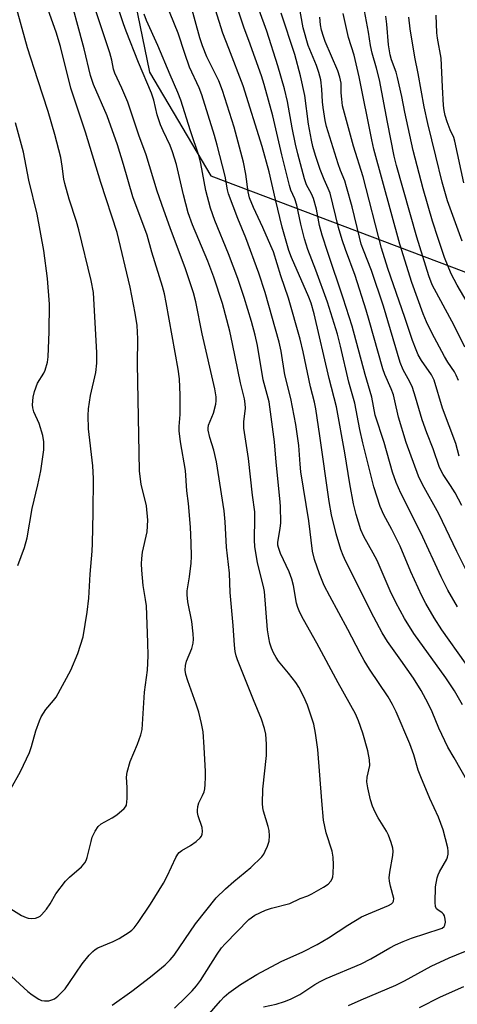
# Model space of a CAD drawing. Units: inches. Extents: x 1243763 to 1249763, y 489456 to 493456.
# Drawn here: x 1245801 to 1245917, y 490936 to 491197 of the extents above; entities that cross this region are included whole.
import ezdxf

# ---------------------------------------------------------------- set-up
doc = ezdxf.new("R2010")
doc.units = ezdxf.units.IN
doc.header["$MEASUREMENT"] = 0
doc.layers.add('NTRL-Trees', color=3, linetype='Continuous')
doc.layers.add('Undefined', color=1, linetype='Continuous')

msp = doc.modelspace()

# ---------------------------------------------------------------- linework, layer by layer
at = {"layer": 'NTRL-Trees'}
msp.add_lwpolyline([(1245787.97, 491262.31), (1245822.1, 491247.21), (1245835.32, 491183.15), (1245851.59, 491155.7), (1245918.7, 491130.28), (1245995.01, 491090.93), (1246018, 491041.8), (1246018, 491017.27), (1246021.25, 491001.99), (1246028.25, 490987.4), (1246041.75, 490968.8), (1246055.13, 490957.06), (1246061.87, 490953.09), (1246070, 490950.9), (1246086.88, 490950.99), (1246095.87, 490952.55), (1246105.25, 490957.02), (1246135.13, 490981.27), (1246147.12, 490992.05)], dxfattribs=at)
at = {"layer": 'Undefined'}
for points, elevation in [([(1245825.38, 490935.91), (1245830.63, 490939.6), (1245835.58, 490943.37), (1245839.44, 490946.55), (1245840.75, 490947.9), (1245841.8, 490949.18), (1245847.48, 490957.44), (1245853.01, 490964.3), (1245855.47, 490966.73), (1245857.69, 490968.69), (1245862.18, 490972.37), (1245865.13, 490975.2), (1245865.64, 490975.9), (1245866.02, 490976.66), (1245866.57, 490978.01), (1245867.02, 490979.38), (1245867.17, 490980.77), (1245867.07, 490982.16), (1245866.8, 490983.25), (1245865.54, 490987.34), (1245865.36, 490988.2), (1245865.27, 490989.36), (1245865.34, 490993.17), (1245866.35, 491002.08), (1245866.3, 491005.05), (1245866.12, 491007.73), (1245865.8, 491009.17), (1245865, 491011.7), (1245862.85, 491016.76), (1245860.63, 491022.53), (1245858.61, 491027.41), (1245858.26, 491028.49), (1245858, 491029.62), (1245857.82, 491031.3), (1245857.52, 491036.47), (1245856.71, 491045.28), (1245856.51, 491050.36), (1245855.72, 491057.25), (1245855.41, 491063.97), (1245855.11, 491066.92), (1245853.11, 491079.85), (1245852.34, 491082.93), (1245851.26, 491086.33), (1245850.87, 491088.23), (1245850.85, 491088.77), (1245850.98, 491089.58), (1245852.29, 491092.79), (1245852.89, 491095.19), (1245852.98, 491096), (1245852.96, 491097.07), (1245852.67, 491099.19), (1245849.24, 491113.76), (1245847.61, 491122.28), (1245846.95, 491124.68), (1245844.85, 491130.97), (1245840.75, 491141.87), (1245839.07, 491146.54), (1245837.34, 491151.61), (1245834.41, 491161.19), (1245832.45, 491166.45), (1245829.52, 491175.17), (1245827.98, 491178.89), (1245826.09, 491182.83), (1245825.78, 491183.93), (1245825.33, 491186.31), (1245824.77, 491188.29), (1245819.57, 491203.94)], 286), ([(1245841.91, 490935.1), (1245844.94, 490937.98), (1245846.59, 490939.68), (1245847.79, 490941), (1245848.85, 490942.4), (1245853.26, 490949.41), (1245854.44, 490951.09), (1245855.39, 490952.18), (1245861.68, 490958.56), (1245863.24, 490959.71), (1245866.04, 490961.05), (1245867.68, 490961.61), (1245872.54, 490962.81), (1245875.23, 490964.11), (1245877.3, 490964.9), (1245878.36, 490965.4), (1245881.48, 490967.15), (1245882.72, 490967.95), (1245883.44, 490968.72), (1245883.77, 490969.39), (1245883.92, 490969.91), (1245884.03, 490970.76), (1245884.12, 490973.11), (1245884.05, 490975.13), (1245883.72, 490976.7), (1245882.2, 490981.59), (1245881.47, 490984.9), (1245880.99, 490990.05), (1245879.97, 491003.64), (1245879.32, 491008), (1245878.86, 491010.32), (1245877.24, 491015.42), (1245876.28, 491017.56), (1245874.89, 491020.14), (1245874.12, 491021.38), (1245872.17, 491023.91), (1245869.56, 491027.06), (1245868.89, 491027.99), (1245868.22, 491029.22), (1245867.65, 491030.49), (1245867.22, 491031.85), (1245866.91, 491033.2), (1245866.61, 491035.39), (1245865.83, 491045.52), (1245865.57, 491046.83), (1245863.97, 491053.1), (1245863.25, 491057.39), (1245863.19, 491059.14), (1245863.28, 491065.02), (1245863.2, 491066.58), (1245862.62, 491071.03), (1245861.55, 491080.71), (1245860.33, 491088.79), (1245860.34, 491090.49), (1245860.75, 491094.05), (1245860.7, 491095.27), (1245860.46, 491096.53), (1245859.41, 491100.76), (1245857.34, 491111.17), (1245856.6, 491114.53), (1245854.65, 491121.83), (1245852.37, 491128.84), (1245850.81, 491133.01), (1245846.73, 491142.63), (1245845.6, 491145.82), (1245844.31, 491150.59), (1245842.42, 491158.67), (1245841.43, 491162.03), (1245840.75, 491163.74), (1245838.89, 491167.61), (1245838.24, 491169.19), (1245837.32, 491171.86), (1245836.41, 491175.69), (1245835.82, 491177.56), (1245832.42, 491185.69), (1245829.13, 491193.96), (1245828.41, 491195.91), (1245825.87, 491203.58)], 288), ([(1245918.29, 491015.48), (1245916.2, 491019.19), (1245913.9, 491022.67), (1245905.43, 491034.42), (1245902.94, 491038.31), (1245900.64, 491042.59), (1245899.14, 491045.67), (1245895.67, 491053.73), (1245894.62, 491055.71), (1245892.13, 491060.05), (1245891.32, 491061.87), (1245890.12, 491065.89), (1245889.42, 491068.74), (1245888.48, 491074.01), (1245887.14, 491082.29), (1245884.86, 491094.43), (1245882.97, 491101.93), (1245878.94, 491119.12), (1245878.14, 491121.93), (1245877.56, 491123.54), (1245872.96, 491134.02), (1245872.22, 491135.86), (1245870.53, 491142.09), (1245868.68, 491149.39), (1245867.01, 491156.76), (1245865.15, 491163.44), (1245860.11, 491179.5), (1245856.38, 491189.42), (1245854.76, 491193.44), (1245851.35, 491204.23)], 296), ([(1245919.15, 491026.54), (1245912.84, 491035.32), (1245910.84, 491038.5), (1245908.61, 491042.33), (1245907.57, 491044.32), (1245904.59, 491050.68), (1245901.78, 491057.5), (1245899.54, 491061.91), (1245897.45, 491065.82), (1245896.5, 491068.06), (1245894.77, 491073.26), (1245891.86, 491084.89), (1245891.07, 491088.45), (1245889.76, 491095.41), (1245888.18, 491100.97), (1245885.98, 491110.51), (1245885.14, 491113.72), (1245882.53, 491122.2), (1245879.45, 491130.68), (1245877.32, 491136.18), (1245876.39, 491138.92), (1245875.4, 491142.83), (1245874.39, 491147.86), (1245873.84, 491149.56), (1245872.82, 491151.88), (1245872.4, 491153.12), (1245870.4, 491161.25), (1245868.05, 491171.57), (1245865.76, 491179.83), (1245865.02, 491182.16), (1245861.67, 491191.56), (1245860.38, 491194.76), (1245857.29, 491204.08)], 298), ([(1245918.99, 491110.22), (1245916.08, 491115.96), (1245910.32, 491126.74), (1245909.39, 491129.15), (1245906.24, 491139.43), (1245900.81, 491158.39), (1245900.18, 491160.9), (1245898.4, 491169.9), (1245896.3, 491181.11), (1245895.52, 491184.19), (1245894.35, 491188.13), (1245893.89, 491190.2), (1245893.35, 491193.76), (1245891.51, 491203.74)], 310), ([(1245798.52, 490993.21), (1245801.08, 490997.81), (1245803.44, 491002.85), (1245804.03, 491004.45), (1245805.14, 491008.58), (1245806.08, 491011.27), (1245806.53, 491012.31), (1245807.8, 491014.23), (1245809.87, 491016.61), (1245810.56, 491017.55), (1245814.44, 491024.62), (1245816.32, 491029.08), (1245817.66, 491033.52), (1245818.75, 491040.01), (1245819.25, 491043.73), (1245819.56, 491050.13), (1245820.05, 491056.16), (1245820.14, 491058.21), (1245820.38, 491066.42), (1245820.46, 491075.44), (1245820.26, 491078.83), (1245819.14, 491088.58), (1245818.99, 491092.13), (1245819.14, 491093.9), (1245819.68, 491097.45), (1245821.06, 491103.55), (1245821.37, 491106.05), (1245821.34, 491108.74), (1245820.47, 491124.7), (1245819.84, 491127.9), (1245816.56, 491141.32), (1245815.92, 491143.55), (1245814, 491149.44), (1245812.83, 491153.61), (1245812.6, 491154.75), (1245812.17, 491158.22), (1245811.79, 491160.49), (1245810.22, 491166.57), (1245808.45, 491172.67), (1245805.66, 491181.08), (1245802.94, 491189.61), (1245799.68, 491201.39)], 280), ([(1245798.71, 490943.48), (1245803.02, 490939.47), (1245804.2, 490938.61), (1245805.91, 490937.51), (1245806.68, 490937.15), (1245807.48, 490937), (1245808.59, 490937.08), (1245809.41, 490937.27), (1245810.14, 490937.61), (1245810.99, 490938.26), (1245812.9, 490940.26), (1245814.1, 490941.86), (1245817.48, 490946.86), (1245819.28, 490949.11), (1245820.25, 490950.15), (1245820.86, 490950.62), (1245821.59, 490951.04), (1245825.65, 490952.75), (1245827.21, 490953.53), (1245829.93, 490955.23), (1245830.6, 490955.77), (1245831.19, 490956.38), (1245832.26, 490957.75), (1245835.59, 490962.66), (1245838.99, 490968.23), (1245839.99, 490970.04), (1245842.28, 490975.02), (1245842.79, 490975.91), (1245843.17, 490976.35), (1245843.84, 490976.9), (1245846.19, 490978.22), (1245847.66, 490979.23), (1245848.73, 490980.24), (1245849.07, 490980.69), (1245849.28, 490981.16), (1245849.39, 490981.92), (1245849.3, 490982.96), (1245848.22, 490986.04), (1245848.03, 490986.9), (1245848.01, 490987.43), (1245848.12, 490988.5), (1245848.4, 490989.53), (1245849.37, 490991.43), (1245849.77, 490992.39), (1245849.95, 490993.19), (1245850.07, 490994.33), (1245850.16, 490996.34), (1245850.14, 490997.8), (1245849.84, 491004.28), (1245849.51, 491008.3), (1245849.11, 491010.55), (1245848.36, 491013.55), (1245847.69, 491015.64), (1245845.46, 491021.85), (1245844.97, 491023.55), (1245844.78, 491024.69), (1245844.85, 491025.86), (1245845.08, 491027.03), (1245846.52, 491030.43), (1245846.84, 491031.78), (1245846.97, 491032.87), (1245846.91, 491034.33), (1245846.54, 491037.54), (1245845.45, 491042.78), (1245845.26, 491044.62), (1245845.33, 491045.72), (1245845.92, 491049.38), (1245846.37, 491053.04), (1245846.42, 491054.76), (1245846.38, 491058.44), (1245846.18, 491062.57), (1245845.65, 491068.84), (1245845.23, 491072.21), (1245844.83, 491077.53), (1245843.53, 491085.21), (1245843.16, 491088.12), (1245843.13, 491089.26), (1245843.39, 491092.42), (1245843.4, 491097.58), (1245843.22, 491101.85), (1245842.9, 491104.43), (1245839.76, 491122.13), (1245839.3, 491124.4), (1245838.79, 491126.32), (1245835.94, 491135.43), (1245834.65, 491139.91), (1245830.84, 491150.08), (1245828.44, 491158.64), (1245826.78, 491163.9), (1245824.06, 491171.57), (1245820.42, 491179.9), (1245819.61, 491182.23), (1245818.01, 491189.34), (1245815.98, 491196.44), (1245814.8, 491201.06)], 284), ([(1245865.52, 490935.44), (1245868.89, 490936.12), (1245871.13, 490936.83), (1245872.72, 490937.44), (1245875.14, 490938.74), (1245879.12, 490941.35), (1245880.58, 490942.19), (1245882.16, 490942.92), (1245891.44, 490946.83), (1245894, 490948.17), (1245899.04, 490951.09), (1245900.56, 490951.87), (1245902.61, 490952.8), (1245904.8, 490953.65), (1245912.42, 490956.09), (1245912.91, 490956.32), (1245913.44, 490956.75), (1245913.68, 490957.12), (1245913.8, 490957.89), (1245913.72, 490958.72), (1245913.51, 490959.54), (1245913.27, 490960.02), (1245912.95, 490960.37), (1245911.81, 490961.11), (1245911.47, 490961.45), (1245911.19, 490962.05), (1245911.08, 490963.07), (1245911.18, 490967.27), (1245911.57, 490969.6), (1245911.84, 490970.42), (1245912.2, 490971.18), (1245914.18, 490974.57), (1245914.38, 490975.08), (1245914.54, 490975.89), (1245914.55, 490976.72), (1245914.41, 490977.57), (1245913.18, 490982.32), (1245911.93, 490985.73), (1245909.68, 490990.66), (1245907.23, 490996.39), (1245906.6, 490998.17), (1245905.42, 491002.19), (1245904.38, 491005.13), (1245900.7, 491013.65), (1245899.76, 491015.52), (1245898.59, 491017.58), (1245893.62, 491024.97), (1245892.24, 491027.2), (1245891.16, 491029.16), (1245887.95, 491035.4), (1245883.14, 491044.27), (1245881.67, 491047.14), (1245880.43, 491050.16), (1245879.09, 491053.98), (1245878.51, 491056.2), (1245877.55, 491064.27), (1245875.47, 491077.21), (1245875.24, 491079.27), (1245874.92, 491084.18), (1245874.13, 491089.73), (1245872.81, 491096.67), (1245871.18, 491102.89), (1245870.21, 491109.18), (1245869.68, 491111.56), (1245865.98, 491124.72), (1245864.31, 491129.85), (1245860.87, 491139.21), (1245858.72, 491144.33), (1245856.28, 491150.9), (1245856.01, 491151.99), (1245855.35, 491155.55), (1245853.28, 491163.78), (1245852.55, 491166.31), (1245849.15, 491177.13), (1245848.46, 491178.96), (1245845.95, 491184.44), (1245844.63, 491188.11), (1245842.87, 491193.48), (1245839.67, 491201.49)], 292), ([(1245921.68, 490991.59), (1245916.13, 491001.43), (1245914.47, 491004.22), (1245912.06, 491009.26), (1245910.3, 491013.6), (1245909.24, 491015.87), (1245907.32, 491019.31), (1245905.29, 491022.54), (1245902, 491027.28), (1245898.39, 491032.26), (1245896.99, 491034.52), (1245894.77, 491038.72), (1245887.38, 491053.43), (1245886.63, 491055.04), (1245886.01, 491056.68), (1245884.79, 491060.83), (1245883.61, 491065.81), (1245882.99, 491069.4), (1245880.51, 491086.75), (1245879.41, 491093.91), (1245879.04, 491095.64), (1245877.99, 491099.75), (1245876.06, 491108.99), (1245875.25, 491112.39), (1245872.14, 491123.25), (1245870.16, 491129.17), (1245868.15, 491135.54), (1245867.52, 491137.15), (1245865.37, 491141.95), (1245862.85, 491147.25), (1245861.81, 491149.81), (1245861.44, 491151.45), (1245860.89, 491156.12), (1245860.23, 491159.31), (1245857.72, 491168.52), (1245854.7, 491178.25), (1245853.68, 491180.82), (1245850.5, 491187.19), (1245849.37, 491190.15), (1245848.69, 491192.25), (1245845.87, 491202.2)], 294), ([(1245918.11, 491068.34), (1245916.39, 491071.68), (1245915.18, 491073.62), (1245913.17, 491076.54), (1245912.19, 491078.4), (1245910.58, 491083.34), (1245908.88, 491087.59), (1245907.62, 491091.04), (1245905.87, 491097.01), (1245905.05, 491099.55), (1245904.33, 491101.07), (1245902.58, 491104.21), (1245901.77, 491106.21), (1245897.37, 491121.13), (1245894.16, 491130.59), (1245892.03, 491135.99), (1245891.49, 491137.55), (1245890.98, 491139.42), (1245889.09, 491147.43), (1245887.59, 491152.78), (1245887.07, 491154.37), (1245885.98, 491157.04), (1245885.34, 491158.86), (1245882.23, 491168.74), (1245881.87, 491170.31), (1245881.37, 491173.79), (1245881.22, 491175.24), (1245881.05, 491178.66), (1245880.72, 491181.11), (1245880.22, 491183.02), (1245879.61, 491184.91), (1245877.39, 491190.23), (1245876.09, 491194.84), (1245875, 491200.83)], 304), ([(1245795.94, 490962.97), (1245801.35, 490959.69), (1245802.6, 490959.09), (1245803.11, 490958.95), (1245803.93, 490958.89), (1245805.03, 490958.98), (1245805.81, 490959.18), (1245806.27, 490959.43), (1245806.68, 490959.79), (1245807.95, 490961.32), (1245808.91, 490962.73), (1245810.42, 490965.36), (1245813.03, 490968.79), (1245814.06, 490969.83), (1245817.25, 490972.55), (1245818.15, 490973.57), (1245818.51, 490974.19), (1245818.8, 490975), (1245819.79, 490979.28), (1245820.12, 490980.39), (1245820.87, 490982.02), (1245821.65, 490983.26), (1245822.49, 490983.98), (1245825.37, 490985.49), (1245826.59, 490986.32), (1245828.61, 490988.02), (1245828.96, 490988.45), (1245829.19, 490988.93), (1245829.33, 490989.74), (1245829.37, 490990.61), (1245829.36, 490993.54), (1245829.22, 490996.28), (1245829.39, 490997.67), (1245830.15, 491000.47), (1245832.09, 491005.03), (1245832.98, 491007.5), (1245833.33, 491008.9), (1245833.93, 491018.84), (1245834.77, 491024.64), (1245834.96, 491028.48), (1245834.9, 491031.99), (1245834.46, 491041.7), (1245834.27, 491043.36), (1245833.65, 491047.12), (1245833.25, 491051.16), (1245833.19, 491052.88), (1245833.25, 491054.27), (1245833.46, 491055.93), (1245834.66, 491061.36), (1245834.87, 491064.43), (1245834.46, 491068.17), (1245833.11, 491073.93), (1245832.78, 491075.99), (1245832.63, 491077.46), (1245832.14, 491105.84), (1245832.23, 491112.44), (1245831.99, 491116.02), (1245831.48, 491119.27), (1245830.18, 491126.14), (1245826.71, 491140.62), (1245822.38, 491153.86), (1245818.36, 491167.27), (1245814.45, 491178.88), (1245811.73, 491189.95), (1245810.54, 491193.7), (1245808.4, 491199.64)], 282), ([(1245849.47, 490931.61), (1245854.14, 490937.06), (1245855.12, 490938.09), (1245856.34, 490939.16), (1245859.42, 490941.39), (1245863.8, 490944.02), (1245870.23, 490947.48), (1245875.94, 490950.01), (1245879.8, 490951.93), (1245882.79, 490953.77), (1245887.91, 490957.12), (1245891.57, 490959.27), (1245893.39, 490960.13), (1245898.73, 490962.33), (1245899.45, 490962.73), (1245899.83, 490963.06), (1245900.04, 490963.47), (1245900.07, 490964.18), (1245899.19, 490967.38), (1245898.93, 490968.78), (1245898.86, 490969.62), (1245899.01, 490971.1), (1245899.82, 490975.52), (1245899.91, 490976.67), (1245899.83, 490977.53), (1245899.43, 490978.96), (1245898.69, 490980.92), (1245898.14, 490981.97), (1245895.95, 490985.5), (1245895.12, 490987.01), (1245894.43, 490988.58), (1245893.93, 490990.3), (1245893.19, 490993.46), (1245892.97, 490995.08), (1245893.06, 490996.34), (1245893.71, 490999.42), (1245893.7, 491000.87), (1245893.21, 491003.27), (1245891.89, 491007.94), (1245890.78, 491011.22), (1245889.92, 491013.09), (1245885.34, 491021.31), (1245879.65, 491031.83), (1245876.11, 491038.09), (1245875.19, 491039.95), (1245874.61, 491041.31), (1245874.27, 491042.41), (1245873.49, 491047.11), (1245873.02, 491048.78), (1245872.31, 491050.68), (1245870.05, 491055.62), (1245869.48, 491057.17), (1245869.36, 491057.83), (1245869.35, 491058.59), (1245869.96, 491062.21), (1245870.1, 491063.67), (1245870.01, 491068.11), (1245869.88, 491070.17), (1245868.88, 491079.77), (1245868.46, 491085.21), (1245867.08, 491095.78), (1245865.48, 491101.57), (1245863.91, 491110.73), (1245863.3, 491113.44), (1245862.36, 491117.02), (1245860.42, 491123.38), (1245858.69, 491128.42), (1245856.26, 491134.98), (1245852.66, 491143.86), (1245851.52, 491147.05), (1245850.25, 491151.8), (1245848.89, 491158.93), (1245848.45, 491160.81), (1245846.18, 491167.55), (1245843.63, 491175.71), (1245842.83, 491177.75), (1245840.77, 491182.42), (1245837.5, 491190.18), (1245834.54, 491196.8), (1245833.91, 491198.5)], 290), ([(1245917.03, 491041.48), (1245914.47, 491045.87), (1245912.69, 491049.43), (1245907.31, 491061.07), (1245901.97, 491071.61), (1245900.76, 491074.41), (1245899.78, 491077.12), (1245897.51, 491084.99), (1245895.15, 491092.27), (1245894.32, 491097.05), (1245892.54, 491102.98), (1245889.1, 491115.85), (1245886.69, 491123.25), (1245882.58, 491135.34), (1245881.12, 491139.96), (1245880.41, 491142.48), (1245879.61, 491146.79), (1245878.84, 491149.61), (1245878.3, 491150.89), (1245876.98, 491153.3), (1245876.44, 491154.85), (1245874.66, 491161.5), (1245874.05, 491164.07), (1245873.13, 491168.34), (1245871.92, 491175.34), (1245871.11, 491178.73), (1245869.36, 491184.81), (1245866.38, 491194.03), (1245864.42, 491199.57)], 300), ([(1245920.83, 491048.18), (1245916.79, 491056.07), (1245912.09, 491066.08), (1245907.73, 491073.86), (1245906.69, 491076.03), (1245903.4, 491085.02), (1245901.36, 491091.74), (1245900.42, 491096.04), (1245900, 491097.6), (1245899.39, 491099.18), (1245897.72, 491102.98), (1245897.15, 491104.51), (1245893.61, 491117.3), (1245892.77, 491120.09), (1245889.83, 491129.22), (1245887.26, 491136.15), (1245886.43, 491138.66), (1245885.45, 491141.98), (1245883.18, 491151.08), (1245882.72, 491152.28), (1245881.59, 491154.69), (1245880.58, 491157.33), (1245879.31, 491161.03), (1245878.62, 491163.46), (1245878.25, 491165.12), (1245877.5, 491169.39), (1245876.48, 491176.93), (1245875.33, 491182.15), (1245873.82, 491187.84), (1245870.22, 491198.75)], 302), ([(1245917.23, 491101.38), (1245916.66, 491102.81), (1245916.18, 491103.69), (1245914.44, 491106.31), (1245913.54, 491107.82), (1245910.16, 491114.07), (1245908.76, 491116.93), (1245907.88, 491119.12), (1245904.91, 491127.38), (1245901.7, 491137.54), (1245894.82, 491162.69), (1245894.25, 491165.22), (1245890.94, 491181.88), (1245889.59, 491187.62), (1245888.1, 491192.31), (1245886.69, 491198.7)], 308), ([(1245921.91, 491118.09), (1245916.9, 491126.7), (1245915.34, 491129.67), (1245913.57, 491134.02), (1245911.84, 491139.02), (1245910.36, 491143.64), (1245907.89, 491152.23), (1245905.23, 491162.36), (1245903.06, 491172.5), (1245902.26, 491176.64), (1245901.12, 491181.73), (1245900.73, 491183.1), (1245899.49, 491186.36), (1245899.14, 491187.75), (1245898.7, 491190.36), (1245898.28, 491195.84), (1245897.98, 491197.99)], 312), ([(1245918.71, 491153.76), (1245916.33, 491164.85), (1245916.01, 491165.79), (1245915.09, 491167.88), (1245914.3, 491169.99), (1245913.77, 491171.65), (1245913.44, 491173.01), (1245913.29, 491174.33), (1245912.98, 491179.26), (1245912.68, 491186.86), (1245911.73, 491192.18), (1245911.54, 491193.58), (1245911.36, 491198.23)], 316), ([(1245917.41, 491081.34), (1245916.58, 491084.7), (1245913.05, 491094.07), (1245910.78, 491101.54), (1245910.09, 491102.9), (1245907.42, 491106.68), (1245906.59, 491108.18), (1245906, 491109.51), (1245905.08, 491112), (1245903.05, 491118.1), (1245898.5, 491131.12), (1245896.82, 491136.48), (1245891.95, 491155.42), (1245889.44, 491163.51), (1245886.75, 491173.21), (1245886.53, 491174.23), (1245886.31, 491175.95), (1245886.17, 491177.68), (1245886.12, 491180.18), (1245885.83, 491181.82), (1245885.25, 491183.44), (1245881.88, 491191.29), (1245881.42, 491192.58), (1245880.95, 491194.27), (1245880.68, 491195.7), (1245880.45, 491197.71)], 306), ([(1245918.28, 491138.31), (1245914.35, 491149.06), (1245912.92, 491153.98), (1245911.29, 491160.91), (1245909.13, 491169.5), (1245908.14, 491173.96), (1245906.61, 491182.79), (1245905.7, 491187.12), (1245904.48, 491194.57), (1245904.1, 491197.7)], 314), ([(1245800.37, 491052.4), (1245802.11, 491057.13), (1245802.85, 491059.77), (1245804.21, 491067.52), (1245805.69, 491073.78), (1245806.45, 491077.5), (1245807.26, 491083.02), (1245807.28, 491085.2), (1245807.02, 491086.82), (1245806.03, 491090.04), (1245804.6, 491093.11), (1245804.33, 491094.17), (1245804.26, 491095.01), (1245804.43, 491097.04), (1245804.77, 491098.47), (1245805.63, 491100.68), (1245807.29, 491103.4), (1245807.66, 491104.17), (1245808.27, 491106.26), (1245808.45, 491107.67), (1245808.69, 491114.36), (1245808.73, 491121.64), (1245808.26, 491128.41), (1245807.28, 491135.88), (1245805.54, 491145.52), (1245803.26, 491154.54), (1245801.85, 491161.91), (1245799.72, 491169.68)], 278), ([(1245888.11, 490935.81), (1245891.42, 490937.31), (1245900.64, 490941.15), (1245902.9, 490942.31), (1245909.98, 490946.26), (1245914.83, 490948.45), (1245921.06, 490951.02)], 294), ([(1245906.89, 490935.27), (1245912.49, 490938.06), (1245918.65, 490940.85)], 296)]:
    msp.add_lwpolyline(points, dxfattribs=dict(at, elevation=elevation))

doc.saveas('drawing.dxf')
